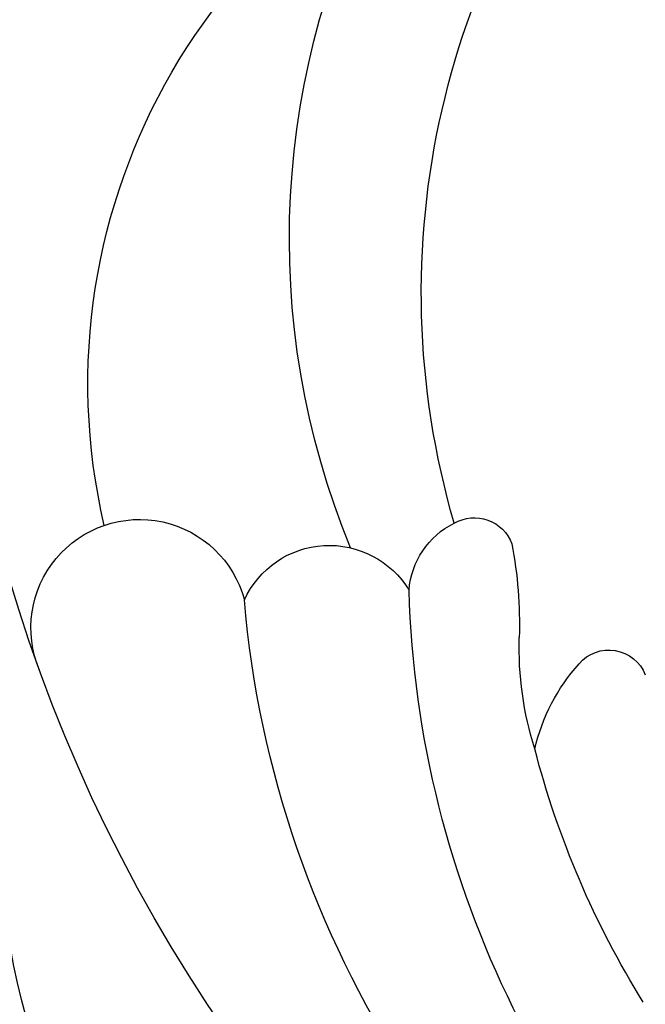
# Model space of a CAD drawing. Units: millimetres. Extents: x 2833 to 4933, y 1096 to 2581.
# Drawn here: x 4607 to 4611, y 1455 to 1462 of the extents above; entities that cross this region are included whole.
import ezdxf

# ---------------------------------------------------------------- set-up
doc = ezdxf.new("R2010")
doc.units = ezdxf.units.MM
doc.layers.add('H-06.木作(細線)', color=8, linetype='Continuous')
doc.layers.add('H-08.木作(細線)', color=8, linetype='Continuous')

# ---------------------------------------------------------------- blocks, each defined once
blk = doc.blocks.new('SE-21070L-d')
at = {"layer": 'H-08.木作(細線)'}
for centre, radius, start, end in [((20.496, -86.827), 68.434, 42.77443, 66.77766), ((35.325, -93.392), 67.292, 92.59253, 153.57906), ((51.594, -50.705), 18.107, 57.81, 107.7516), ((35.852, -79.792), 45.64, 46.4975, 125.781), ((42.955, -37.875), 3.129, 77.3064, 265.0896), ((38.921, -55.305), 17.934, 86.9897, 173.4447), ((45.395, -70.541), 29.672, 39.1131, 95.2354), ((44.218, -43.205), 2.69, 124.6794, 248.8385), ((36.77, -67.081), 23.347, 77.6889, 128.6443), ((47.515, -74.476), 29.078, 359.8515, 98.4404), ((43.822, -47.98), 2.339, 104.2325, 163.9902), ((39.027, -70.837), 23.639, 83.8155, 142.216), ((42.657, -47.732), 1.153, 159.8739, 259.5898), ((47.13, -58.076), 9.68, 82.5322, 101.8294), ((50.555, -53.574), 5.537, 113.0334, 141.9786), ((46.402, -74.587), 26.185, 68.2229, 85.6507), ((42.572, -36.262), 12.604, 269.4365, 281.7797), ((47.068, -50.879), 1.131, 140.747, 258.414)]:
    blk.add_arc(centre, radius, start, end, dxfattribs=at)
blk = doc.blocks.new('立揚展板用1127-157-13')
at = {"layer": 'H-06.木作(細線)', "color": 6}
blk.add_arc((23936.606, 2838.327), 140, 22.66217, 90.99059, dxfattribs=at)
at = {"xscale": -1, "rotation": 100.1130642266998}
blk.add_blockref('SE-21070L-d', (23989.252, 3007.906), dxfattribs=at)

msp = doc.modelspace()

# ---------------------------------------------------------------- block references
at = {"layer": 'H-06.木作(細線)', "color": 7, "xscale": 0.2376, "yscale": 0.2376, "zscale": 0.2376}
msp.add_blockref('立揚展板用1127-157-13', (-1103.0557, 751.7551), dxfattribs=at)

doc.saveas('drawing.dxf')
